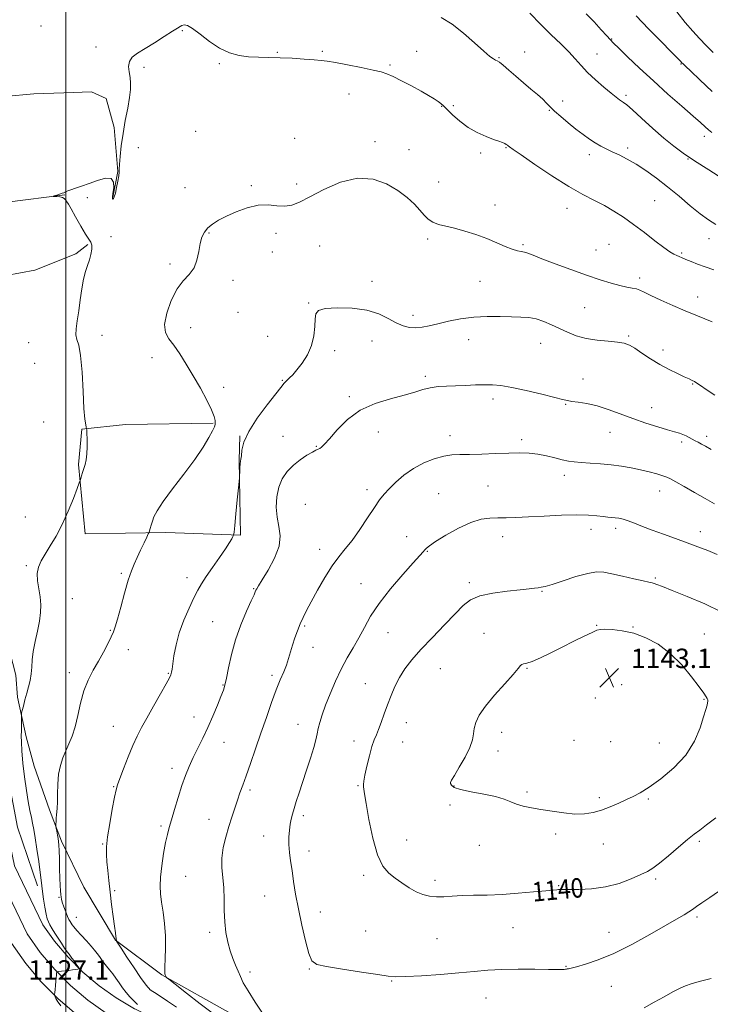
# Model space of a CAD drawing. Extents: x 2117300 to 2120200, y 294800 to 297700.
# Drawn here: x 2117981 to 2118265, y 296068 to 296474 of the extents above; entities that cross this region are included whole.
import ezdxf

# ---------------------------------------------------------------- set-up
doc = ezdxf.new("R2010")
doc.units = 0
doc.header["$MEASUREMENT"] = 0
for name, color, linetype, lineweight in [('BREAKLINE DTM HARD', 7, 'Continuous', 0), ('CONTOUR INDEX', 41, 'Continuous', 13), ('CONTOUR INDEX LABEL', 244, 'Continuous', 0), ('CONTOUR INTERMEDIATE', 44, 'Continuous', 0), ('GRID LINE', 7, 'Continuous', 0), ('SPOT ELEVATION', 7, 'Continuous', 0), ('SPOT ELEVATION DTM', 2, 'Continuous', 13)]:
    doc.layers.add(name, color=color, linetype=linetype, lineweight=lineweight)
doc.styles.add('Style-WORKING', font='WORKING.shx')

# ---------------------------------------------------------------- blocks, each defined once
blk = doc.blocks.new('SPOT')
at = {"layer": 'SPOT ELEVATION'}
for p, q in [((-3.91, -3.91), (3.82, 3.81)), ((-1.65, 3.77), (1.72, -3.93))]:
    blk.add_line(p, q, dxfattribs=at)

msp = doc.modelspace()

# ---------------------------------------------------------------- linework, layer by layer
at = {"layer": 'BREAKLINE DTM HARD'}
for points in [[(2117890.82, 296492.33, 1122.3), (2117905.62, 296411.98, 1123.24), (2117921.87, 296331.3, 1124.04), (2117936.35, 296252.46, 1124.71), (2117951.81, 296181.25, 1125.34), (2117964.58, 296120.38, 1126.38), (2117977.58, 296093.37, 1127.41), (2117983.49, 296085.02, 1127.54), (2117989.87, 296077.43, 1127.76), (2117996.88, 296070.41, 1128.07), (2118004.44, 296064, 1128.46), (2118012.52, 296058.26, 1128.94), (2118020.91, 296053.29, 1129.49), (2118021.57, 296052.94, 1129.52), (2118044.52, 296041.68, 1130.2), (2118067.78, 296031.15, 1130.89), (2118078.3, 296026.66, 1131.19), (2118128.7, 296007.48, 1131.66), (2118190.15, 295985.98, 1131.06), (2118265.84, 295961.12, 1131.06)], [(2117898.9, 296494, 1122.5), (2117913.72, 296413.52, 1123.44), (2117929.24, 296332.68, 1124.24), (2117943.7, 296253.93, 1124.91), (2117959.14, 296182.82, 1125.54), (2117971.73, 296122.81, 1126.58), (2117984.07, 296097.19, 1127.61), (2117989.43, 296089.61, 1127.74), (2117995.41, 296082.5, 1127.96), (2118001.96, 296075.93, 1128.27), (2118009.05, 296069.93, 1128.66), (2118016.6, 296064.55, 1129.14), (2118024.59, 296059.84, 1129.69), (2118024.99, 296059.62, 1129.72), (2118047.72, 296048.46, 1130.4), (2118070.79, 296038.01, 1131.09), (2118081.1, 296033.62, 1131.39), (2118131.27, 296014.53, 1131.86), (2118192.56, 295993.08, 1131.26), (2118268.12, 295968.26, 1131.26)], [(2117906.98, 296495.67, 1122.3), (2117921.79, 296415.23, 1123.24), (2117936.61, 296334.06, 1124.04), (2117951.05, 296255.4, 1124.71), (2117966.47, 296184.39, 1125.34), (2117978.88, 296125.24, 1126.38), (2117990.56, 296101.01, 1127.41), (2117995.37, 296094.19, 1127.54), (2118000.94, 296087.57, 1127.76), (2118007.05, 296081.45, 1128.07), (2118013.65, 296075.86, 1128.46), (2118020.69, 296070.85, 1128.94), (2118028.26, 296066.38, 1129.49), (2118028.41, 296066.3, 1129.52), (2118050.92, 296055.24, 1130.2), (2118073.81, 296044.88, 1130.89), (2118083.9, 296040.58, 1131.19), (2118133.84, 296021.58, 1131.66), (2118194.97, 296000.18, 1131.06), (2118270.4, 295975.4, 1131.06)], [(2117999.51, 296401.52, 1128.03), (2117975.85, 296398.52, 1127.89), (2117969.11, 296401.3, 1127.07), (2117960.2, 296411.84, 1126.75), (2117959.08, 296421.02, 1126.08), (2117960.07, 296430.93, 1126.19), (2117964.25, 296438.38, 1126.4), (2117974.83, 296441.99, 1126.68), (2117986.84, 296443.14, 1126.68), (2117999.21, 296443.58, 1126.83), (2118010.52, 296444.01, 1127.18), (2118016.55, 296441.23, 1127.43), (2118019.82, 296429.23, 1127.6), (2118021.36, 296411.22, 1127.96), (2118019.31, 296400.6, 1127.96)], [(2117937.84, 296370.91, 1123.74), (2117962.52, 296368.65, 1124.84), (2117975.38, 296368.4, 1126.35), (2117987.17, 296370.56, 1126.65), (2118004.15, 296377.29, 1127.75), (2118008.98, 296381.14, 1127.85)], [(2117938.72, 296344.51, 1123.44), (2117947.76, 296295.94, 1124.37), (2117959.96, 296240.44, 1124.61), (2117970.03, 296193.62, 1125.44), (2117980.13, 296141.23, 1126.61), (2117988.29, 296116.97, 1127.55)], [(2118060.63, 296307.57, 1129.83), (2118024.58, 296306.96, 1128.63), (2118006.57, 296305.07, 1127.92), (2118005.26, 296290.56, 1127.85), (2118007.93, 296261.95, 1128.49), (2118041.16, 296262.54, 1130.4), (2118071.92, 296261.35, 1132.16), (2118071.35, 296292.1, 1131.95), (2118071.63, 296302.35, 1131.95)], [(2118039.5, 296080.36, 1133.91), (2118020.41, 296094.62, 1131.96), (2118007.4, 296116.42, 1130.96), (2117998.23, 296135.46, 1130.26), (2117993.28, 296148.28, 1129.72), (2117986.9, 296166.29, 1129.22), (2117983.68, 296178.43, 1128.42), (2117980.09, 296194.73, 1127.68), (2117979.33, 296203.76, 1127.32), (2117975.76, 296217.63, 1127.02), (2117972.5, 296236.02, 1126.78), (2117970.67, 296249.55, 1126.65), (2117968.13, 296264.47, 1126.31), (2117964.91, 296277.3, 1125.85)], [(2118039.5, 296080.36, 1133.91), (2118067.87, 296064.39, 1135.37), (2118086.34, 296056.88, 1136.01), (2118105.52, 296047.29, 1136.04), (2118121.55, 296039.76, 1135.87), (2118159.19, 296022.66, 1134.67), (2118202.39, 296005.26, 1133.2), (2118242.1, 295990.6, 1131.96), (2118281.45, 295978.03, 1131.73), (2118337.85, 295960.71, 1131.99), (2118389.37, 295946.15, 1132.56), (2118443.67, 295930.9, 1131.66), (2118483.71, 295918.68, 1130.42), (2118516.42, 295910.23, 1128.35), (2118551.6, 295897.28, 1126.88), (2118580.16, 295887.41, 1124.64), (2118618.13, 295872.4, 1119.69), (2118651.58, 295859.09, 1115.85), (2118685.71, 295846.83, 1112.81), (2118724.72, 295833.21, 1109.96), (2118757.12, 295820.24, 1109.1)]]:
    msp.add_polyline3d(points, dxfattribs=at)
at = {"layer": 'CONTOUR INDEX', "flags": 128}
for points, elevation in [([(2118266.186, 296444.164), (2118261.08, 296448.878), (2118257.312, 296452.438), (2118255.143, 296454.494), (2118254.127, 296455.462), (2118253.641, 296455.947), (2118253.066, 296456.553), (2118251.802, 296457.868), (2118249.253, 296460.476), (2118245.077, 296464.714), (2118239.941, 296469.931), (2118234.767, 296475.23)], 1120), ([(2118266.146, 296349.216), (2118263.084, 296350.488), (2118259.362, 296352.012), (2118254.936, 296353.858), (2118249.904, 296356.027), (2118244.925, 296358.236), (2118240.8, 296360.134), (2118238.084, 296361.457), (2118236.349, 296362.289), (2118234.921, 296362.801), (2118233.215, 296363.167), (2118231.002, 296363.566), (2118228.141, 296364.177), (2118224.495, 296365.156), (2118219.954, 296366.566), (2118214.412, 296368.442), (2118207.961, 296370.747), (2118201.479, 296373.143), (2118196.041, 296375.216), (2118192.429, 296376.651), (2118190.245, 296377.519), (2118188.8, 296377.99), (2118187.469, 296378.25), (2118185.897, 296378.557), (2118183.796, 296379.184), (2118180.946, 296380.324), (2118177.407, 296381.842), (2118173.309, 296383.522), (2118168.822, 296385.163), (2118164.274, 296386.633), (2118160.032, 296387.817), (2118156.4, 296388.662), (2118153.414, 296389.381), (2118151.046, 296390.253), (2118149.208, 296391.506), (2118147.58, 296393.182), (2118145.787, 296395.274), (2118143.491, 296397.752), (2118140.521, 296400.498), (2118136.744, 296403.371), (2118132.063, 296406.124), (2118126.507, 296408.075), (2118120.136, 296408.436), (2118113.149, 296406.739), (2118106.285, 296403.808), (2118100.422, 296400.783), (2118096.157, 296398.599), (2118092.987, 296397.348), (2118090.127, 296396.913), (2118086.927, 296397.1), (2118083.264, 296397.404), (2118079.147, 296397.244), (2118074.66, 296396.207), (2118070.17, 296394.558), (2118066.122, 296392.73), (2118062.861, 296391.064), (2118060.348, 296389.517), (2118058.449, 296387.955), (2118057.034, 296386.23), (2118056.005, 296384.146), (2118055.271, 296381.497), (2118054.698, 296378.201), (2118053.978, 296374.667), (2118052.761, 296371.434), (2118050.812, 296368.81), (2118048.363, 296366.204), (2118045.76, 296362.801), (2118043.356, 296358.102), (2118041.529, 296352.876), (2118040.666, 296348.213), (2118041.029, 296344.872), (2118042.402, 296342.3), (2118044.45, 296339.618), (2118046.879, 296336.126), (2118049.568, 296331.856), (2118052.441, 296327.021), (2118055.37, 296321.898), (2118058.024, 296317.023), (2118060.02, 296312.998), (2118061.096, 296310.261), (2118061.48, 296308.596), (2118061.52, 296307.626), (2118061.466, 296306.948), (2118061.169, 296306.06), (2118060.382, 296304.435), (2118058.873, 296301.647), (2118056.474, 296297.67), (2118053.033, 296292.578), (2118048.585, 296286.588), (2118043.917, 296280.494), (2118040.001, 296275.231), (2118037.555, 296271.49), (2118036.28, 296268.97), (2118035.621, 296267.123), (2118035.122, 296265.512), (2118034.712, 296264.153), (2118034.422, 296263.17), (2118034.234, 296262.571), (2118033.95, 296261.896), (2118033.325, 296260.566), (2118032.206, 296258.2), (2118030.79, 296255.206), (2118029.367, 296252.19), (2118028.141, 296249.527), (2118026.99, 296246.664), (2118025.707, 296242.818), (2118024.169, 296237.55), (2118022.587, 296231.807), (2118021.255, 296226.879), (2118020.356, 296223.673), (2118019.628, 296221.553), (2118018.7, 296219.496), (2118017.287, 296216.706), (2118015.464, 296213.285), (2118013.394, 296209.561), (2118011.243, 296205.767), (2118009.189, 296201.756), (2118007.414, 296197.287), (2118006.032, 296192.256), (2118004.897, 296187.107), (2118003.792, 296182.42), (2118002.556, 296178.614), (2118001.235, 296175.473), (2117999.923, 296172.618), (2117998.72, 296169.707), (2117997.72, 296166.535), (2117997.022, 296162.933), (2117996.677, 296158.862), (2117996.566, 296154.808), (2117996.527, 296151.391), (2117996.431, 296149.045), (2117996.287, 296147.468), (2117996.139, 296146.175), (2117996.021, 296144.802), (2117995.938, 296143.475), (2117995.886, 296142.44), (2117995.865, 296141.836), (2117995.902, 296141.378), (2117996.029, 296140.672), (2117996.261, 296139.45), (2117996.545, 296137.933), (2117996.814, 296136.467), (2117997.014, 296135.24), (2117997.151, 296133.803), (2117997.247, 296131.55), (2117997.324, 296128.107), (2117997.406, 296124.047), (2117997.52, 296120.174), (2117997.676, 296117.135), (2117997.839, 296114.935), (2117997.959, 296113.418), (2117998.019, 296112.385), (2117998.139, 296111.458), (2117998.471, 296110.213), (2117999.11, 296108.378), (2117999.916, 296106.28), (2118000.691, 296104.4), (2118001.285, 296103.096), (2118001.735, 296102.249), (2118002.129, 296101.617), (2118002.575, 296100.963), (2118003.286, 296100.053), (2118004.497, 296098.654), (2118006.33, 296096.644), (2118008.446, 296094.342), (2118010.395, 296092.173), (2118011.837, 296090.461), (2118012.888, 296089.105), (2118013.777, 296087.897)], 1130), ([(2118269.781, 296229.836), (2118263.035, 296233.129), (2118255.807, 296236.211), (2118249.617, 296238.687), (2118245.606, 296240.276), (2118243.397, 296241.14), (2118242.229, 296241.554), (2118241.355, 296241.783), (2118240.074, 296242.045), (2118237.693, 296242.548), (2118233.812, 296243.422), (2118229.18, 296244.483), (2118224.835, 296245.469), (2118221.482, 296246.13), (2118218.483, 296246.265), (2118214.866, 296245.689), (2118210.016, 296244.336), (2118204.75, 296242.64), (2118200.243, 296241.159), (2118197.353, 296240.308), (2118195.668, 296239.941), (2118194.455, 296239.771), (2118193.013, 296239.558), (2118190.743, 296239.25), (2118187.075, 296238.844), (2118181.752, 296238.313), (2118175.764, 296237.55), (2118170.418, 296236.424), (2118166.61, 296234.784), (2118163.618, 296232.387), (2118160.312, 296228.97), (2118155.893, 296224.434), (2118150.896, 296219.326), (2118146.187, 296214.36), (2118142.442, 296210.073), (2118139.585, 296206.311), (2118137.352, 296202.745), (2118135.504, 296199.108), (2118133.913, 296195.376), (2118132.477, 296191.586), (2118131.12, 296187.819), (2118129.866, 296184.332), (2118128.767, 296181.427), (2118127.841, 296179.226), (2118126.981, 296177.142), (2118126.05, 296174.413), (2118124.97, 296170.564), (2118123.904, 296166.287), (2118123.078, 296162.561), (2118122.653, 296160.121), (2118122.541, 296158.709), (2118122.588, 296157.818), (2118122.698, 296156.857), (2118122.992, 296154.889), (2118123.646, 296150.893), (2118124.79, 296144.338), (2118126.375, 296136.658), (2118128.303, 296129.779), (2118130.492, 296125.146), (2118132.915, 296122.276), (2118135.557, 296120.206), (2118138.387, 296118.172), (2118141.307, 296116.21), (2118144.198, 296114.556), (2118146.984, 296113.395), (2118149.74, 296112.715), (2118152.58, 296112.453), (2118155.633, 296112.527), (2118159.082, 296112.776), (2118163.124, 296113.021), (2118167.911, 296113.137), (2118173.43, 296113.228), (2118179.62, 296113.453), (2118186.275, 296113.916), (2118192.588, 296114.49), (2118197.605, 296114.992), (2118200.651, 296115.286), (2118202.175, 296115.414), (2118202.906, 296115.465)], 1140), ([(2118202.906, 296115.465), (2118203.558, 296115.509), (2118204.782, 296115.542), (2118207.214, 296115.54), (2118211.27, 296115.535), (2118216.493, 296115.769), (2118222.205, 296116.542), (2118227.774, 296118.023), (2118232.745, 296119.87), (2118236.711, 296121.611), (2118239.482, 296122.957), (2118241.746, 296124.338), (2118244.413, 296126.366), (2118248.097, 296129.417), (2118252.232, 296132.91), (2118255.962, 296136.031), (2118258.711, 296138.225), (2118261.042, 296139.986), (2118263.802, 296142.067), (2118267.571, 296145.031)], 1140), ([(2118013.777, 296087.897), (2118014.696, 296086.662), (2118015.697, 296085.349), (2118016.795, 296083.939), (2118017.998, 296082.413), (2118019.283, 296080.758), (2118020.616, 296078.961), (2118021.973, 296077.028), (2118023.369, 296075.045), (2118024.826, 296073.117), (2118026.327, 296071.35), (2118027.707, 296069.864), (2118028.759, 296068.781), (2118029.432, 296068.118)], 1130)]:
    msp.add_lwpolyline(points, dxfattribs=dict(at, elevation=elevation))
at = {"layer": 'CONTOUR INTERMEDIATE', "flags": 128}
for points, elevation in [([(2118270.937, 296407.855), (2118264.714, 296411.805), (2118258.85, 296415.575), (2118254.196, 296418.691), (2118250.275, 296421.57), (2118246.285, 296424.853), (2118241.694, 296428.922), (2118237.079, 296433.132), (2118233.291, 296436.58), (2118230.937, 296438.616), (2118229.656, 296439.593), (2118228.839, 296440.119), (2118227.933, 296440.742), (2118226.58, 296441.772), (2118224.474, 296443.462), (2118221.465, 296445.954), (2118218.02, 296448.939), (2118214.763, 296451.999), (2118212.123, 296454.825), (2118209.752, 296457.553), (2118207.107, 296460.432), (2118203.772, 296463.68), (2118199.838, 296467.396), (2118195.524, 296471.649), (2118191.095, 296476.365)], 1124), ([(2118266.007, 296427.169), (2118264.661, 296428.302), (2118263.267, 296429.54), (2118261.325, 296431.282), (2118258.232, 296434.013), (2118253.603, 296438.048), (2118247.924, 296443.032), (2118241.899, 296448.442), (2118236.192, 296453.754), (2118231.297, 296458.442), (2118227.668, 296461.98), (2118225.529, 296464.087), (2118224.189, 296465.463), (2118222.726, 296467.056), (2118220.437, 296469.569), (2118217.487, 296472.736), (2118214.262, 296476.047)], 1122), ([(2118266.556, 296460.239), (2118263.622, 296463.063), (2118260.868, 296465.897), (2118258.108, 296468.961), (2118255.07, 296472.555), (2118251.542, 296476.911)], 1118), ([(2118267.574, 296389.358), (2118264.637, 296391.223), (2118261.234, 296393.749), (2118257.12, 296397.097), (2118252.52, 296400.944), (2118247.78, 296404.848), (2118243.194, 296408.428), (2118238.861, 296411.564), (2118234.832, 296414.198), (2118231.154, 296416.304), (2118227.858, 296417.973), (2118224.97, 296419.327), (2118222.478, 296420.498), (2118220.216, 296421.645), (2118217.979, 296422.937), (2118215.586, 296424.518), (2118212.96, 296426.424), (2118210.051, 296428.665), (2118206.884, 296431.199), (2118203.798, 296433.765), (2118201.211, 296436.051), (2118199.382, 296437.849), (2118197.934, 296439.377), (2118196.336, 296440.961), (2118194.17, 296442.862), (2118191.489, 296445.102), (2118188.465, 296447.639), (2118185.304, 296450.37), (2118182.357, 296452.949), (2118180.011, 296454.968), (2118178.522, 296456.147), (2118177.626, 296456.722), (2118176.929, 296457.057), (2118176.034, 296457.53), (2118174.541, 296458.591), (2118172.046, 296460.701), (2118168.313, 296464.097), (2118163.769, 296468.111), (2118159.007, 296471.846), (2118154.529, 296474.607)], 1126), ([(2118266.793, 296370.683), (2118263.249, 296371.877), (2118260.08, 296373.039), (2118257.416, 296374.09), (2118255.305, 296374.958), (2118253.75, 296375.604), (2118252.569, 296376.106), (2118251.53, 296376.572), (2118250.377, 296377.151), (2118248.737, 296378.152), (2118246.212, 296379.927), (2118242.567, 296382.675), (2118238.219, 296386), (2118233.749, 296389.354), (2118229.605, 296392.302), (2118225.696, 296394.846), (2118221.795, 296397.102), (2118217.649, 296399.249), (2118212.878, 296401.726), (2118207.076, 296405.04), (2118200.134, 296409.432), (2118193.142, 296414.097), (2118187.492, 296417.966), (2118184.192, 296420.251), (2118182.721, 296421.291), (2118182.179, 296421.707), (2118181.797, 296422.019), (2118181.34, 296422.338), (2118180.71, 296422.677), (2118179.782, 296423.067), (2118178.34, 296423.607), (2118176.143, 296424.416), (2118173.063, 296425.603), (2118169.424, 296427.228), (2118165.665, 296429.34), (2118162.182, 296431.902), (2118159.209, 296434.526), (2118156.938, 296436.74), (2118155.451, 296438.213), (2118154.381, 296439.187), (2118153.25, 296440.049), (2118151.637, 296441.128), (2118149.348, 296442.53), (2118146.246, 296444.302), (2118142.343, 296446.418), (2118138.248, 296448.557), (2118134.714, 296450.32), (2118132.185, 296451.444), (2118129.847, 296452.186), (2118126.574, 296452.939), (2118121.652, 296453.977), (2118116.022, 296455.122), (2118111.036, 296456.08), (2118107.63, 296456.64), (2118105.064, 296456.926), (2118102.178, 296457.144), (2118098.117, 296457.449), (2118093.242, 296457.781), (2118088.218, 296458.025), (2118083.573, 296458.118), (2118079.3, 296458.188), (2118075.252, 296458.412), (2118071.296, 296458.975), (2118067.341, 296460.098), (2118063.306, 296462.007), (2118059.195, 296464.759), (2118055.349, 296467.72), (2118052.196, 296470.087), (2118050.036, 296471.266), (2118048.677, 296471.511), (2118047.8, 296471.288), (2118047.047, 296470.93), (2118045.91, 296470.249), (2118043.839, 296468.925), (2118040.509, 296466.781), (2118036.499, 296464.218), (2118032.611, 296461.778), (2118029.514, 296459.854), (2118027.351, 296458.225), (2118026.131, 296456.523), (2118025.797, 296454.472), (2118026.025, 296452.175), (2118026.426, 296449.832), (2118026.664, 296447.534), (2118026.617, 296444.941), (2118026.218, 296441.608), (2118025.446, 296437.239), (2118024.479, 296432.157), (2118023.542, 296426.835), (2118022.819, 296421.742), (2118022.333, 296417.329), (2118022.067, 296414.041), (2118021.979, 296412.103), (2118021.937, 296410.854), (2118021.783, 296409.415), (2118021.41, 296407.167), (2118020.896, 296404.537), (2118020.371, 296402.215), (2118019.939, 296400.736), (2118019.611, 296400.016), (2118019.374, 296399.815), (2118019.227, 296399.975), (2118019.214, 296400.66), (2118019.392, 296402.114), (2118019.708, 296404.389), (2118019.665, 296406.764), (2118018.658, 296408.323), (2118016.295, 296408.421), (2118013.041, 296407.477), (2118009.573, 296406.18), (2118006.472, 296405.093), (2118003.924, 296404.279), (2118002.014, 296403.677), (2118000.781, 296403.23), (2118000.074, 296402.911), (2117999.694, 296402.697), (2117999.44, 296402.558), (2117999.104, 296402.421), (2117998.476, 296402.205), (2117997.439, 296401.861), (2117996.245, 296401.468), (2117995.238, 296401.138), (2117994.706, 296400.954), (2117994.707, 296400.885), (2117995.24, 296400.872), (2117996.253, 296400.854), (2117997.471, 296400.763), (2117998.569, 296400.531), (2117999.299, 296400.119), (2117999.743, 296399.609), (2118000.06, 296399.111), (2118000.425, 296398.624), (2118001.066, 296397.69), (2118002.222, 296395.736), (2118004.017, 296392.46), (2118006.107, 296388.642), (2118008.029, 296385.331), (2118009.414, 296383.277), (2118010.253, 296382.029), (2118010.632, 296380.839), (2118010.629, 296379.128), (2118010.305, 296377.003), (2118009.716, 296374.741), (2118008.93, 296372.507), (2118008.062, 296370.014), (2118007.235, 296366.865), (2118006.541, 296362.817), (2118005.929, 296358.259), (2118005.317, 296353.735), (2118004.673, 296349.719), (2118004.182, 296346.387), (2118004.078, 296343.845), (2118004.511, 296341.951), (2118005.273, 296339.585), (2118006.069, 296335.38), (2118006.668, 296328.547), (2118007.101, 296320.592), (2118007.461, 296313.599), (2118007.82, 296309.158), (2118008.152, 296306.887), (2118008.404, 296305.908), (2118008.544, 296305.397), (2118008.611, 296304.735), (2118008.662, 296303.355), (2118008.731, 296300.897), (2118008.755, 296297.833), (2118008.645, 296294.842), (2118008.344, 296292.446), (2118007.9, 296290.542), (2118007.391, 296288.869), (2118006.891, 296287.245), (2118006.455, 296285.788), (2118006.133, 296284.697), (2118005.914, 296283.985), (2118005.533, 296282.933), (2118004.665, 296280.641), (2118003.079, 296276.52), (2118000.933, 296271.244), (2117998.483, 296265.799), (2117995.967, 296260.997), (2117993.573, 296256.951), (2117991.475, 296253.598), (2117989.827, 296250.82), (2117988.722, 296248.295), (2117988.233, 296245.644), (2117988.366, 296242.593), (2117988.859, 296239.282), (2117989.382, 296235.953), (2117989.652, 296232.761), (2117989.581, 296229.514), (2117989.127, 296225.934), (2117988.307, 296221.858), (2117987.361, 296217.589), (2117986.584, 296213.545), (2117986.183, 296210.045), (2117985.993, 296207.006), (2117985.758, 296204.248), (2117985.284, 296201.606), (2117984.617, 296198.984), (2117983.864, 296196.303), (2117983.126, 296193.56), (2117982.482, 296191.052), (2117982.008, 296189.153), (2117981.751, 296188.073), (2117981.662, 296187.385), (2117981.661, 296186.496), (2117981.683, 296184.97), (2117981.698, 296182.979), (2117981.687, 296180.846), (2117981.651, 296178.739), (2117981.68, 296176.197), (2117981.885, 296172.598), (2117982.343, 296167.585), (2117982.991, 296161.839), (2117983.734, 296156.299), (2117984.485, 296151.718), (2117985.188, 296148.083), (2117985.798, 296145.189), (2117986.296, 296142.753), (2117986.771, 296140.172), (2117987.34, 296136.759), (2117988.072, 296132.121), (2117988.838, 296127.028), (2117989.461, 296122.543), (2117989.826, 296119.404), (2117990.054, 296117.065), (2117990.331, 296114.66), (2117990.789, 296111.579), (2117991.354, 296108.255), (2117991.899, 296105.38), (2117992.346, 296103.444), (2117992.802, 296102.126), (2117993.421, 296100.905), (2117994.319, 296099.364), (2117995.461, 296097.511), (2117996.775, 296095.46), (2117998.173, 296093.347), (2117999.499, 296091.393), (2118000.582, 296089.842), (2118001.319, 296088.834), (2118001.883, 296088.1), (2118002.514, 296087.266), (2118003.373, 296086.082), (2118004.303, 296084.773), (2118005.067, 296083.689), (2118005.465, 296083.081), (2118005.438, 296082.827), (2118004.962, 296082.709), (2118004.038, 296082.551), (2118002.765, 296082.349), (2118001.268, 296082.142), (2117999.685, 296081.963), (2117998.226, 296081.823), (2117997.116, 296081.726), (2117996.508, 296081.652), (2117996.272, 296081.48), (2117996.203, 296081.061), (2117996.134, 296080.278), (2117996.03, 296079.138), (2117995.888, 296077.677), (2117995.716, 296075.979), (2117995.543, 296074.317), (2117995.405, 296073.013), (2117995.334, 296072.284), (2117995.339, 296071.928), (2117995.426, 296071.641), (2117995.597, 296071.183), (2117995.859, 296070.582), (2117996.214, 296069.93), (2117996.67, 296069.28), (2117997.247, 296068.54), (2117997.968, 296067.575)], 1128), ([(2118267.199, 296319.019), (2118263.635, 296321.384), (2118261.288, 296322.992), (2118259.873, 296323.986), (2118258.908, 296324.629), (2118257.939, 296325.168), (2118256.627, 296325.79), (2118254.66, 296326.666), (2118251.832, 296327.936), (2118248.359, 296329.612), (2118244.558, 296331.675), (2118240.746, 296334.046), (2118237.218, 296336.409), (2118234.268, 296338.388), (2118232.017, 296339.705), (2118229.896, 296340.477), (2118227.168, 296340.918), (2118223.326, 296341.242), (2118218.798, 296341.653), (2118214.242, 296342.356), (2118210.178, 296343.49), (2118206.558, 296344.941), (2118203.196, 296346.534), (2118199.939, 296348.095), (2118196.764, 296349.456), (2118193.687, 296350.453), (2118190.657, 296350.987), (2118187.384, 296351.204), (2118183.514, 296351.32), (2118178.813, 296351.473), (2118173.516, 296351.519), (2118167.98, 296351.24), (2118162.544, 296350.5), (2118157.498, 296349.475), (2118153.114, 296348.426), (2118149.57, 296347.574), (2118146.652, 296347.008), (2118144.051, 296346.779), (2118141.488, 296346.948), (2118138.828, 296347.598), (2118135.965, 296348.819), (2118132.752, 296350.601), (2118128.862, 296352.536), (2118123.923, 296354.115), (2118117.846, 296354.943), (2118111.672, 296355.086), (2118106.724, 296354.722), (2118103.961, 296353.959), (2118102.897, 296352.617), (2118102.679, 296350.447), (2118102.551, 296347.31), (2118102.136, 296343.523), (2118101.151, 296339.518), (2118099.433, 296335.69), (2118097.294, 296332.282), (2118095.165, 296329.504), (2118093.4, 296327.498), (2118092.048, 296326.139), (2118091.081, 296325.237), (2118090.454, 296324.62), (2118090.068, 296324.182), (2118089.806, 296323.838), (2118089.475, 296323.393), (2118088.561, 296322.227), (2118086.474, 296319.612), (2118082.919, 296315.129), (2118078.791, 296309.596), (2118075.281, 296304.14), (2118073.28, 296299.688), (2118072.474, 296296.369), (2118072.248, 296294.114), (2118072.095, 296292.77), (2118071.93, 296291.854), (2118071.78, 296290.803), (2118071.662, 296289.227), (2118071.579, 296287.447), (2118071.525, 296285.958), (2118071.483, 296284.984), (2118071.371, 296283.671), (2118071.092, 296280.892), (2118070.596, 296275.997), (2118070.013, 296270.239), (2118069.517, 296265.345), (2118069.229, 296262.586), (2118069.047, 296261.415), (2118068.815, 296260.826), (2118068.358, 296259.938), (2118067.432, 296258.358), (2118065.77, 296255.814), (2118063.258, 296252.208), (2118060.375, 296248.136), (2118057.751, 296244.364), (2118055.828, 296241.406), (2118054.312, 296238.741), (2118052.721, 296235.595), (2118050.723, 296231.404), (2118048.574, 296226.448), (2118046.68, 296221.219), (2118045.35, 296216.191), (2118044.517, 296211.776), (2118044.018, 296208.368), (2118043.707, 296206.224), (2118043.512, 296205.049), (2118043.375, 296204.414), (2118043.186, 296203.842), (2118042.612, 296202.676), (2118041.268, 296200.212), (2118038.936, 296196.049), (2118036.073, 296190.98), (2118033.31, 296186.097), (2118031.111, 296182.175), (2118029.3, 296178.704), (2118027.54, 296174.857), (2118025.605, 296170.117), (2118023.716, 296165.204), (2118022.206, 296161.147), (2118021.289, 296158.57), (2118020.704, 296156.475), (2118020.069, 296153.459), (2118019.119, 296148.576), (2118018.054, 296142.716), (2118017.187, 296137.226), (2118016.758, 296133.099), (2118016.706, 296129.904), (2118016.896, 296126.853), (2118017.215, 296123.299), (2118017.644, 296119.146), (2118018.188, 296114.441), (2118018.831, 296109.334), (2118019.482, 296104.412), (2118020.031, 296100.367), (2118020.396, 296097.708), (2118020.605, 296096.197), (2118020.715, 296095.414), (2118020.775, 296094.991), (2118020.804, 296094.77), (2118020.813, 296094.65), (2118020.814, 296094.546), (2118020.81, 296094.453), (2118020.805, 296094.382), (2118020.874, 296094.235), (2118021.368, 296093.459), (2118022.713, 296091.39), (2118025.135, 296087.677), (2118028.07, 296083.223), (2118030.755, 296079.245), (2118032.598, 296076.676), (2118033.681, 296075.322), (2118034.253, 296074.704), (2118034.604, 296074.366), (2118035.177, 296073.95), (2118036.454, 296073.12), (2118038.775, 296071.625), (2118041.913, 296069.55), (2118045.502, 296067.063)], 1132), ([(2118254.076, 296302.858), (2118252.621, 296303.366), (2118250.67, 296303.932), (2118247.787, 296304.757), (2118243.692, 296305.992), (2118238.741, 296307.576), (2118233.448, 296309.395), (2118228.255, 296311.318), (2118223.315, 296313.134), (2118218.71, 296314.609), (2118214.544, 296315.581), (2118211.013, 296316.155), (2118208.338, 296316.502), (2118206.502, 296316.802), (2118204.545, 296317.264), (2118201.272, 296318.104), (2118195.93, 296319.435), (2118189.54, 296320.955), (2118183.563, 296322.258), (2118179.079, 296323.036), (2118175.624, 296323.356), (2118172.35, 296323.381), (2118168.607, 296323.26), (2118164.537, 296323.079), (2118160.479, 296322.906), (2118156.708, 296322.776), (2118153.249, 296322.569), (2118150.062, 296322.129), (2118147.018, 296321.344), (2118143.623, 296320.272), (2118139.293, 296319.015), (2118133.678, 296317.591), (2118127.377, 296315.677), (2118121.225, 296312.869), (2118115.928, 296308.986), (2118111.677, 296304.76), (2118108.536, 296301.147), (2118106.498, 296298.868), (2118105.276, 296297.693), (2118104.513, 296297.156), (2118103.855, 296296.823), (2118102.96, 296296.4), (2118101.49, 296295.625), (2118099.234, 296294.296), (2118096.487, 296292.453), (2118093.674, 296290.198), (2118091.166, 296287.602), (2118089.119, 296284.607), (2118087.639, 296281.128), (2118086.806, 296277.147), (2118086.594, 296272.924), (2118086.956, 296268.788), (2118087.726, 296264.942), (2118088.268, 296261.092), (2118087.831, 296256.816), (2118085.948, 296251.911), (2118083.298, 296247.032), (2118080.842, 296243.052), (2118079.322, 296240.602), (2118078.59, 296239.349), (2118078.274, 296238.718), (2118078.01, 296238.117), (2118077.467, 296236.886), (2118076.321, 296234.346), (2118074.388, 296230.049), (2118072.05, 296224.465), (2118069.831, 296218.295), (2118068.144, 296212.213), (2118066.959, 296206.774), (2118066.134, 296202.508), (2118065.51, 296199.684), (2118064.844, 296197.528), (2118063.873, 296195.006), (2118062.407, 296191.354), (2118060.548, 296186.889), (2118058.471, 296182.197), (2118056.341, 296177.762), (2118054.278, 296173.652), (2118052.393, 296169.829), (2118050.756, 296166.204), (2118049.27, 296162.471), (2118047.794, 296158.268), (2118046.244, 296153.42), (2118044.742, 296148.479), (2118043.464, 296144.183), (2118042.522, 296140.987), (2118041.787, 296138.21), (2118041.069, 296134.89), (2118040.243, 296130.379), (2118039.452, 296125.292), (2118038.904, 296120.559), (2118038.759, 296116.832), (2118038.968, 296113.654), (2118039.431, 296110.287), (2118040.036, 296106.17), (2118040.617, 296101.442), (2118040.994, 296096.414), (2118041.048, 296091.437), (2118040.9, 296086.999), (2118040.733, 296083.626), (2118040.687, 296081.667), (2118040.75, 296080.761), (2118040.867, 296080.372), (2118040.991, 296080.058), (2118041.102, 296079.768), (2118041.185, 296079.547), (2118041.366, 296079.319), (2118042.339, 296078.522), (2118044.937, 296076.474), (2118049.621, 296072.798), (2118055.357, 296068.346), (2118060.741, 296064.277)], 1134), ([(2118265.748, 296296.654), (2118263.413, 296297.994), (2118261.739, 296298.917), (2118260.352, 296299.64), (2118259.104, 296300.273), (2118257.906, 296300.898), (2118256.678, 296301.574), (2118255.403, 296302.251), (2118254.076, 296302.858)], 1134), ([(2118204.413, 296292.481), (2118201.388, 296293.229), (2118197.967, 296294.037), (2118194.39, 296294.72), (2118190.795, 296295.135), (2118186.907, 296295.291), (2118182.352, 296295.24), (2118176.95, 296295.041), (2118171.305, 296294.799), (2118166.219, 296294.628), (2118162.241, 296294.576), (2118158.923, 296294.433), (2118155.57, 296293.927), (2118151.662, 296292.832), (2118147.392, 296291.135), (2118143.132, 296288.87), (2118139.214, 296286.13), (2118135.816, 296283.232), (2118133.076, 296280.548), (2118131.015, 296278.278), (2118129.198, 296275.927), (2118127.076, 296272.824), (2118124.263, 296268.558), (2118121.038, 296263.749), (2118117.845, 296259.273), (2118115.006, 296255.72), (2118112.361, 296252.517), (2118109.627, 296248.803), (2118106.633, 296244.014), (2118103.647, 296238.77), (2118101.05, 296233.985), (2118099.115, 296230.328), (2118097.685, 296227.478), (2118096.497, 296224.871), (2118095.346, 296222.06), (2118094.247, 296219.09), (2118093.273, 296216.13), (2118092.458, 296213.304), (2118091.687, 296210.58), (2118090.805, 296207.883), (2118089.681, 296205.081), (2118088.287, 296201.823), (2118086.615, 296197.699), (2118084.678, 296192.443), (2118082.554, 296186.352), (2118080.335, 296179.867), (2118078.124, 296173.423), (2118076.054, 296167.448), (2118074.265, 296162.367), (2118072.849, 296158.439), (2118071.692, 296155.262), (2118070.634, 296152.268), (2118069.538, 296148.989), (2118068.374, 296145.349), (2118067.139, 296141.371), (2118065.874, 296137.109), (2118064.805, 296132.735), (2118064.203, 296128.453), (2118064.234, 296124.391), (2118064.638, 296120.376), (2118065.049, 296116.159), (2118065.205, 296111.578), (2118065.247, 296106.819), (2118065.417, 296102.156), (2118065.903, 296097.818), (2118066.679, 296093.859), (2118067.66, 296090.288), (2118068.761, 296087.111), (2118069.88, 296084.308), (2118070.914, 296081.857), (2118071.851, 296079.634), (2118073.063, 296077.126), (2118075.014, 296073.719), (2118077.945, 296069.102), (2118081.203, 296064.181)], 1136), ([(2118267.027, 296274.328), (2118263.201, 296276.503), (2118258.868, 296278.982), (2118254.615, 296281.417), (2118251.151, 296283.387), (2118248.934, 296284.607), (2118247.403, 296285.318), (2118245.747, 296285.897), (2118243.328, 296286.636), (2118240.211, 296287.502), (2118236.634, 296288.38), (2118232.8, 296289.17), (2118228.749, 296289.838), (2118224.486, 296290.365), (2118220.079, 296290.747), (2118215.852, 296291.031), (2118212.197, 296291.28), (2118209.35, 296291.558), (2118206.933, 296291.934), (2118204.413, 296292.481)], 1136), ([(2118268.246, 296253.45), (2118264.324, 296255.08), (2118260.25, 296256.659), (2118255.84, 296258.28), (2118251.009, 296260.005), (2118246.076, 296261.766), (2118241.457, 296263.465), (2118237.49, 296265.008), (2118234.202, 296266.317), (2118231.539, 296267.32), (2118229.427, 296267.973), (2118227.709, 296268.352), (2118226.207, 296268.562), (2118224.742, 296268.701), (2118223.129, 296268.838), (2118221.184, 296269.037), (2118218.68, 296269.329), (2118215.228, 296269.605), (2118210.395, 296269.724), (2118204.015, 296269.593), (2118196.979, 296269.301), (2118190.441, 296268.983), (2118185.276, 296268.749), (2118181.247, 296268.606), (2118177.839, 296268.533), (2118174.555, 296268.44), (2118170.982, 296267.954), (2118166.725, 296266.632), (2118161.626, 296264.234), (2118156.465, 296261.342), (2118152.257, 296258.737), (2118149.733, 296257.014), (2118148.49, 296255.993), (2118147.84, 296255.306), (2118147.111, 296254.527), (2118145.692, 296253.011), (2118142.992, 296250.056), (2118138.7, 296245.25), (2118133.652, 296239.329), (2118128.967, 296233.319), (2118125.483, 296228.029), (2118122.913, 296223.404), (2118120.688, 296219.176), (2118118.35, 296215.077), (2118115.886, 296210.861), (2118113.391, 296206.281), (2118110.972, 296201.222), (2118108.767, 296196.072), (2118106.925, 296191.35), (2118105.553, 296187.456), (2118104.59, 296184.328), (2118103.933, 296181.785), (2118103.453, 296179.578), (2118102.916, 296177.176), (2118102.064, 296173.982), (2118100.727, 296169.615), (2118099.096, 296164.583), (2118097.452, 296159.612), (2118096.029, 296155.3), (2118094.866, 296151.726), (2118093.956, 296148.841), (2118093.282, 296146.542), (2118092.784, 296144.519), (2118092.394, 296142.408), (2118092.066, 296139.926), (2118091.858, 296137.097), (2118091.848, 296134.026), (2118092.092, 296130.775), (2118092.541, 296127.243), (2118093.12, 296123.289), (2118093.787, 296118.773), (2118094.619, 296113.571), (2118095.726, 296107.559), (2118097.155, 296100.828), (2118098.701, 296094.31), (2118100.095, 296089.15), (2118101.316, 296086.141), (2118103.321, 296084.672), (2118107.312, 296083.778), (2118113.943, 296082.703), (2118121.668, 296081.514), (2118128.391, 296080.487), (2118132.699, 296079.84), (2118135.91, 296079.577), (2118140.026, 296079.643), (2118146.459, 296079.978), (2118154.253, 296080.498), (2118161.862, 296081.11), (2118168.164, 296081.723), (2118173.732, 296082.244), (2118179.563, 296082.582), (2118186.286, 296082.68), (2118193.065, 296082.625), (2118198.699, 296082.54), (2118202.3, 296082.52), (2118204.234, 296082.557), (2118205.185, 296082.615)], 1138), ([(2118192.011, 296209.409), (2118189.762, 296208.643), (2118188.434, 296208.357), (2118187.699, 296208.168), (2118187.172, 296207.683), (2118186.233, 296206.455), (2118184.205, 296204.024), (2118180.702, 296200.155), (2118176.521, 296195.511), (2118172.751, 296190.979), (2118170.235, 296187.258), (2118168.837, 296184.285), (2118168.173, 296181.807), (2118167.845, 296179.54), (2118167.387, 296177.068), (2118166.319, 296173.946), (2118164.357, 296169.955), (2118162.009, 296165.803), (2118159.977, 296162.424), (2118158.802, 296160.489), (2118158.369, 296159.596), (2118158.398, 296159.081), (2118158.759, 296158.405), (2118159.927, 296157.547), (2118162.529, 296156.615), (2118166.883, 296155.691), (2118172.084, 296154.75), (2118176.918, 296153.739), (2118180.487, 296152.638), (2118183.152, 296151.541), (2118185.585, 296150.573), (2118188.366, 296149.814), (2118191.682, 296149.168), (2118195.627, 296148.495), (2118200.195, 296147.717), (2118204.999, 296147.002), (2118209.554, 296146.581), (2118213.509, 296146.64), (2118217.053, 296147.181), (2118220.506, 296148.166), (2118224.091, 296149.52), (2118227.628, 296151.044), (2118230.835, 296152.506), (2118233.597, 296153.801), (2118236.455, 296155.333), (2118240.117, 296157.633), (2118245.002, 296161.1), (2118250.381, 296165.604), (2118255.242, 296170.881), (2118258.793, 296176.588), (2118261.141, 296182.069), (2118262.616, 296186.588), (2118263.517, 296189.607), (2118264.014, 296191.393), (2118264.249, 296192.411), (2118264.334, 296193.075), (2118264.282, 296193.596), (2118264.079, 296194.133), (2118263.65, 296194.902), (2118262.67, 296196.356), (2118260.757, 296199.007), (2118257.648, 296203.124), (2118253.575, 296208.004), (2118248.89, 296212.704), (2118243.917, 296216.455), (2118238.847, 296219.188), (2118233.843, 296221.008), (2118229.107, 296222.043), (2118225.003, 296222.507), (2118221.937, 296222.636), (2118220.08, 296222.589), (2118218.664, 296222.226), (2118216.687, 296221.331), (2118213.403, 296219.765), (2118209.104, 296217.692), (2118204.339, 296215.355), (2118199.629, 296213.004), (2118195.39, 296210.924), (2118192.011, 296209.409)], 1142), ([(2118205.185, 296082.615), (2118205.742, 296082.665), (2118206.123, 296082.711), (2118206.457, 296082.767), (2118206.936, 296082.868), (2118208.021, 296083.133), (2118210.237, 296083.708), (2118213.99, 296084.751), (2118219.203, 296086.493), (2118225.679, 296089.179), (2118233.078, 296092.882), (2118240.498, 296096.971), (2118246.898, 296100.642), (2118251.494, 296103.281), (2118254.542, 296105.04), (2118256.558, 296106.262), (2118258.07, 296107.286), (2118259.647, 296108.433), (2118261.872, 296110.018), (2118265.097, 296112.22), (2118268.767, 296114.664)], 1138), ([(2118238.06, 296066.815), (2118242.279, 296069.112), (2118246.313, 296071.342), (2118249.94, 296073.317), (2118252.913, 296074.863), (2118255.18, 296075.891), (2118257.489, 296076.67), (2118260.788, 296077.554), (2118265.663, 296078.81)], 1136)]:
    msp.add_lwpolyline(points, dxfattribs=dict(at, elevation=elevation))
at = {"layer": 'GRID LINE', "flags": 128}
msp.add_lwpolyline([(2118000, 295000), (2118000, 297500)], dxfattribs=at)
at = {"layer": 'SPOT ELEVATION DTM'}
for p in [(2117989.73, 296471.05, 1126.6), (2118048.01, 296469.18, 1128.1), (2118224.76, 296465.79, 1121.9), (2118012.34, 296462.49, 1127.5), (2118087.05, 296460.3, 1127.9), (2118105.6, 296460.72, 1127.8), (2118144.42, 296460.68, 1126.7), (2118188.93, 296460.35, 1125.5), (2118178.4, 296458.11, 1125.9), (2118218.68, 296459.56, 1123.2), (2118032.12, 296454.01, 1128.3), (2118063.21, 296455.53, 1128.1), (2118133.41, 296454.98, 1127.8), (2118253.31, 296455.39, 1120.1), (2118116.57, 296443.09, 1128.7), (2118204.56, 296440.19, 1125.4), (2118230.67, 296442.5, 1123.7), (2118154.8, 296438.02, 1128.1), (2118159.57, 296438.3, 1127.5), (2118199.05, 296436.4, 1126.1), (2118053.5, 296427.74, 1129.3), (2118094.16, 296424.76, 1129.7), (2118127.35, 296423.46, 1129.6), (2118262.85, 296425.6, 1122.5), (2118029.84, 296420.99, 1128.8), (2118141.32, 296420.18, 1129.1), (2118181.25, 296420.94, 1128.1), (2118231.33, 296420.82, 1125.6), (2118170.81, 296418.77, 1128.5), (2118215.55, 296418.11, 1126.5), (2118256.12, 296416.31, 1124.1), (2118049, 296404.58, 1129.3), (2118076.43, 296405.36, 1129.8), (2118095.09, 296406.01, 1129.6), (2118153.5, 296406.9, 1128.9), (2118008.9, 296400.33, 1129.4), (2118242.47, 296399.13, 1127.1), (2118176.64, 296397.35, 1129.3), (2118206.29, 296395.99, 1128.7), (2118018.59, 296384.33, 1128.5), (2118058.98, 296385.84, 1130.1), (2118086.58, 296385.72, 1130.4), (2118148.95, 296383.32, 1130.4), (2118264.82, 296383.5, 1126.7), (2118104.53, 296380.5, 1131.1), (2118188.25, 296381.04, 1129.8), (2118218.26, 296378.89, 1129.2), (2118223.65, 296381.13, 1128.9), (2118085.06, 296377.96, 1130.3), (2118253.58, 296377.6, 1127.8), (2118042.92, 296373.1, 1129.7), (2118236.31, 296367.37, 1129.6), (2118068.85, 296366.29, 1130.4), (2118126.01, 296365.99, 1131.4), (2118170.5, 296365.93, 1130.9), (2118260.14, 296359.49, 1129.4), (2118100, 296356.95, 1131.9), (2118213.61, 296355.08, 1130.9), (2118070.91, 296353.2, 1131.1), (2118142.87, 296351.9, 1131.5), (2118051.42, 296346.84, 1130.7), (2118014.92, 296343.69, 1128.7), (2118083.04, 296343.35, 1131.3), (2118231.69, 296343.46, 1131.8), (2117984.63, 296340.64, 1126.9), (2118126.11, 296341.31, 1132.8), (2118165.85, 296341.96, 1132.8), (2118195.44, 296340.41, 1132.8), (2118035.4, 296334.55, 1129.2), (2118110.74, 296337.42, 1132.3), (2118245.85, 296337.72, 1131.5), (2117987.13, 296332.18, 1126.4), (2118148.03, 296326.79, 1133.7), (2118064.94, 296322.3, 1130.6), (2118089.09, 296325.19, 1131.9), (2118212.92, 296325.7, 1133.3), (2118258.16, 296323.69, 1132.1), (2118116.78, 296318.48, 1133.8), (2118175.85, 296317.45, 1134.4), (2118205.84, 296315.28, 1134.1), (2118241.24, 296313.97, 1133.3), (2117990.87, 296307.95, 1127.1), (2118089.41, 296302.06, 1132.9), (2118128.66, 296303.84, 1134.6), (2118158.12, 296302.32, 1135.5), (2118223.99, 296303.77, 1134.8), (2118263.89, 296302.07, 1133.6), (2118103.13, 296297.95, 1133.9), (2118187.68, 296300.68, 1135.7), (2118253.53, 296299.82, 1134.3), (2118205.24, 296286.02, 1136.5), (2118173.88, 296281.6, 1136.8), (2118124.03, 296280.08, 1135.6), (2118153.48, 296278.53, 1137.1), (2118244.53, 296279.65, 1136.7), (2118098.56, 296274.09, 1135.6), (2117983.26, 296268.85, 1127.2), (2118216.26, 296263.83, 1138.6), (2118226.42, 296264.27, 1138.4), (2118261.27, 296262.86, 1137.4), (2118140.27, 296260.86, 1137.1), (2118179.9, 296260.79, 1138.7), (2118104.51, 296255.6, 1135.4), (2118148.84, 296254.75, 1138.1), (2117983.77, 296248.86, 1127.8), (2118022.84, 296245.7, 1129.8), (2118049.83, 296243.85, 1131.4), (2118121.53, 296241.38, 1137.2), (2118166.18, 296241.79, 1139.6), (2118242.67, 296243.73, 1139.8), (2118077.29, 296239.31, 1133.9), (2118195.99, 296238.3, 1140.1), (2118002.62, 296235.32, 1128.9), (2118060.38, 296225.8, 1133.1), (2118018.34, 296222.28, 1129.9), (2118098.36, 296224.03, 1136.2), (2118132.61, 296221.27, 1138.9), (2118172.12, 296220.97, 1141.4), (2118218.6, 296224.25, 1141.9), (2118233.58, 296223.63, 1141.9), (2118262.87, 296220.7, 1141.1), (2118025.66, 296214.2, 1130.5), (2118101.71, 296215.18, 1136.5), (2118001.38, 296204.85, 1129.5), (2118042.25, 296204.49, 1131.9), (2118154.15, 296206.38, 1140.9), (2118189.83, 296206.53, 1142.1), (2118084.9, 296203.62, 1135.7), (2118123.33, 296200.27, 1139.3), (2118064.68, 296199.74, 1133.9), (2118228.91, 296199.81, 1143.5), (2118218.05, 296194.32, 1143.5), (2118262.72, 296193.75, 1142.1), (2118052.81, 296186.58, 1133.3), (2118140.17, 296184.2, 1140.6), (2118019.55, 296182.7, 1131.2), (2118095.59, 296183.57, 1137.2), (2118179.42, 296180.26, 1142.6), (2118065.08, 296176.03, 1134.8), (2118118.7, 296176.69, 1139.5), (2118138.63, 296176.27, 1140.8), (2118209.29, 296176.97, 1143.2), (2118224.29, 296176.43, 1143.4), (2118177.88, 296172.52, 1142.5), (2118244.33, 296175.78, 1142.7), (2118043.76, 296165.34, 1133.5), (2118019.63, 296157.85, 1131.9), (2118075.77, 296156.48, 1136.3), (2118120.35, 296158.26, 1139.9), (2118159.75, 296158.12, 1142.1), (2118189.83, 296155.71, 1142.2), (2118219.69, 296153.29, 1142.3), (2118239.79, 296152.72, 1141.8), (2118158.2, 296150.34, 1141.6), (2118058.97, 296144.36, 1135.3), (2118097.78, 296145.86, 1138.4), (2118039.15, 296141.59, 1133.7), (2118081.45, 296137.53, 1137.2), (2118140.28, 296135.93, 1140.7), (2118201.62, 296138.3, 1141.7), (2118015.08, 296134.24, 1131.9), (2118100.16, 296131.35, 1138.7), (2118170.19, 296133.64, 1141.4), (2118221.25, 296134.2, 1141.3), (2118260.87, 296135.33, 1139.7), (2118049.33, 296120.87, 1135.1), (2118122.64, 296121.3, 1139.7), (2118152.06, 296119.32, 1140.4), (2118242.89, 296119.77, 1139.7), (2118202.85, 296117.11, 1140.1), (2117997.13, 296112.23, 1129.9), (2118020.05, 296114.97, 1132.2), (2118081.84, 296112.8, 1136.9), (2118004.27, 296104.08, 1130.8), (2118104.83, 296106.16, 1138.8), (2118259.88, 296104.22, 1137.7), (2118184.17, 296099.75, 1139.1), (2118059.2, 296097.87, 1135.7), (2118123.39, 296098.4, 1138.9), (2118152.78, 296095.27, 1139.1), (2118223.63, 296097.83, 1138.8), (2118100.21, 296082.8, 1137.9), (2118205.88, 296083.85, 1138.1), (2118075.75, 296081.51, 1136.3), (2118134.11, 296077.77, 1137.9), (2118224.59, 296075.65, 1137.1), (2118172.95, 296070.81, 1137.2)]:
    msp.add_point(p, dxfattribs=at)

# ---------------------------------------------------------------- block references
at = {"layer": 'SPOT ELEVATION'}
msp.add_blockref('SPOT', (2118223.8, 296202.68, 1143.1), dxfattribs=at)

# ---------------------------------------------------------------- texts
at = {"layer": 'CONTOUR INDEX LABEL', "style": 'Style-WORKING', "width": 0.875}
msp.add_text('1140', height=8, rotation=5.3, dxfattribs=at).set_placement((2118192.373, 296110.454, 1140))
at = {"layer": 'SPOT ELEVATION', "style": 'Style-WORKING'}
for s, p in [('1143.1', (2118232.66, 296206.68, 1143.1)), ('1127.1', (2117984.495, 296078.38, 1127.093))]:
    msp.add_text(s, height=8, dxfattribs=at).set_placement(p)

doc.saveas('drawing.dxf')
